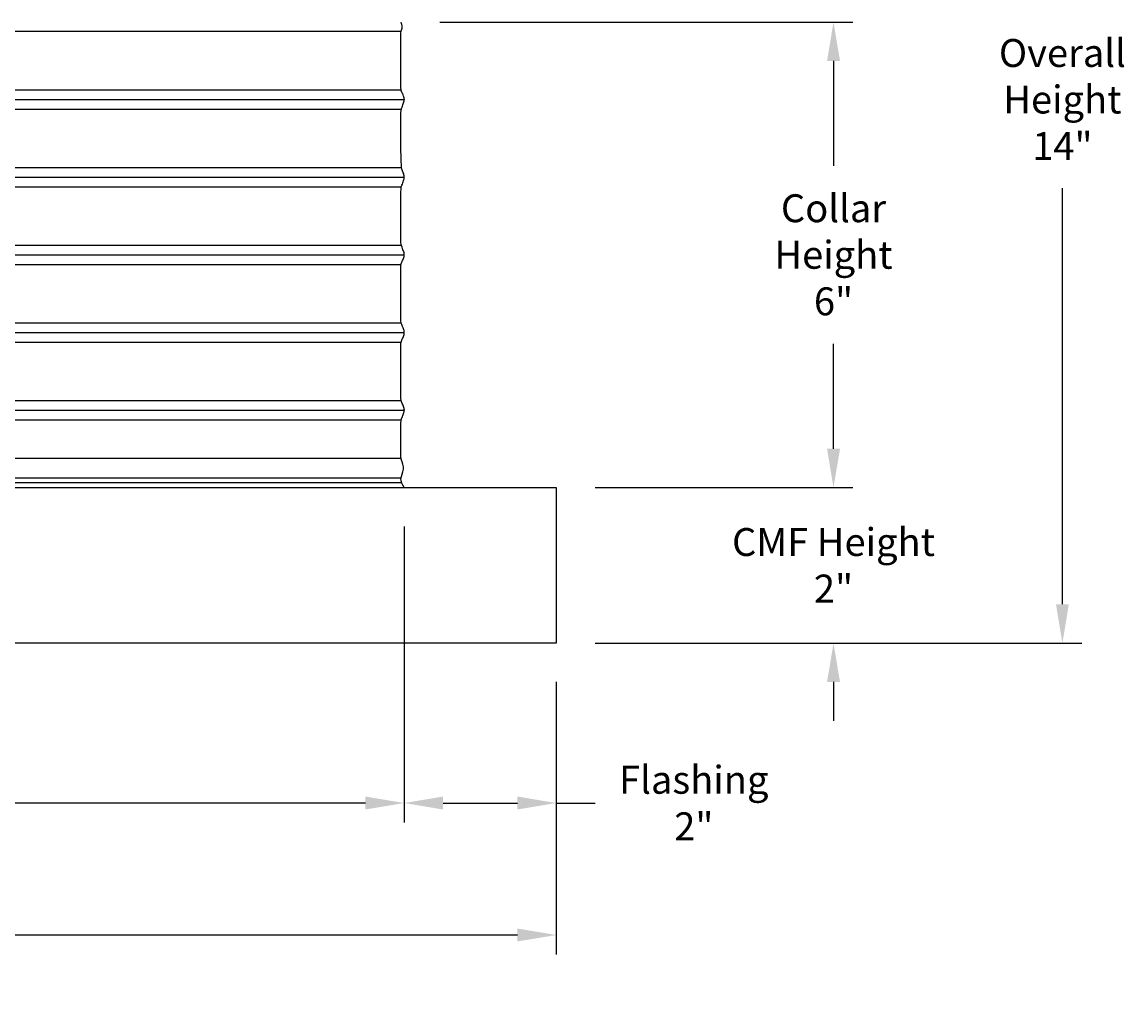
# Model space of a CAD drawing. Units: inches. Extents: x -6.5 to 72.6, y -6.6 to 14.1.
# Drawn here: x 58.4 to 72.6, y -6.5 to 6 of the extents above; entities that cross this region are included whole.
import ezdxf

# ---------------------------------------------------------------- set-up
doc = ezdxf.new("R2010")
doc.units = ezdxf.units.IN
doc.header["$MEASUREMENT"] = 0
doc.layers.add('Aura Vent', color=250, linetype='Continuous')
doc.layers.add('Dimension (ANSI)', color=5, linetype='Continuous')
doc.styles.add('Arial', font='arial.ttf')
doc.dimstyles.new('Dimensions', dxfattribs={"dimtxt": 0.089844, "dimasz": 0.125, "dimexe": 0.0625, "dimexo": 0.125, "dimgap": 0.09, "dimtad": 0, "dimtih": 1, "dimtoh": 1, "dimzin": 0, "dimdsep": 46, "dimlunit": 5, "dimtxsty": 'Arial', "dimcen": 0, "dimadec": 0, "dimazin": 0, "dimtfac": 1, "dimtofl": 0, "dimtmove": 0, "dimatfit": 3, "dimfxl": 1, "dimfrac": 2, "dimtolj": 1, "dimtzin": 0, "dimarcsym": 0})

# ---------------------------------------------------------------- blocks, each defined once
blk = doc.blocks.new('*D15')
at = {"layer": 'Defpoints', "color": 0, "transparency": 16777216}
for p in [(63.234, 6.04), (65.232, 0.047), (68.803, 0.047)]:
    blk.add_point(p, dxfattribs=at)
at = {"layer": 'Dimension (ANSI)', "color": 0, "lineweight": -2, "transparency": 16777216}
for p, q in [((63.734, 6.04), (69.053, 6.04)), ((68.803, 5.54), (68.803, 4.189)), ((68.803, 0.547), (68.803, 1.898)), ((65.732, 0.047), (69.053, 0.047))]:
    blk.add_line(p, q, dxfattribs=at)
at = {"layer": 'Dimension (ANSI)', "color": 0, "transparency": 16777216}
for points in [[(68.72, 5.54), (68.887, 5.54), (68.803, 6.04)], [(68.72, 0.547), (68.887, 0.547), (68.803, 0.047)]]:
    blk.add_solid(points, dxfattribs=at)
at = {"layer": 'Dimension (ANSI)', "color": 0, "transparency": 16777216, "insert": (68.803, 3.044), "char_height": 0.3594, "attachment_point": 5, "style": 'Arial'}
blk.add_mtext('\\A1;Collar\\PHeight\\P6"', dxfattribs=at)
blk = doc.blocks.new('*D16')
at = {"layer": 'Defpoints', "color": 0, "transparency": 16777216}
for p in [(63.226, 12.041), (71.751, 12.041), (65.232, -1.956)]:
    blk.add_point(p, dxfattribs=at)
at = {"layer": 'Dimension (ANSI)', "color": 0, "lineweight": -2, "transparency": 16777216}
for p, q in [((63.726, 12.041), (72.001, 12.041)), ((71.751, 11.541), (71.751, 6.185)), ((71.751, -1.456), (71.751, 3.9)), ((65.732, -1.956), (72.001, -1.956))]:
    blk.add_line(p, q, dxfattribs=at)
at = {"layer": 'Dimension (ANSI)', "color": 0, "transparency": 16777216}
for points in [[(71.668, 11.541), (71.834, 11.541), (71.751, 12.041)], [(71.668, -1.456), (71.834, -1.456), (71.751, -1.956)]]:
    blk.add_solid(points, dxfattribs=at)
at = {"layer": 'Dimension (ANSI)', "color": 0, "transparency": 16777216, "insert": (71.751, 5.043), "char_height": 0.35938, "attachment_point": 5, "style": 'Arial'}
blk.add_mtext('\\A1;Overall\\PHeight\\P14"', dxfattribs=at)
blk = doc.blocks.new('*D17')
at = {"layer": 'Defpoints', "color": 0, "transparency": 16777216}
for p in [(63.274, 0.047), (65.232, -1.956), (63.274, -4.015)]:
    blk.add_point(p, dxfattribs=at)
at = {"layer": 'Dimension (ANSI)', "color": 0, "lineweight": -2, "transparency": 16777216}
for p, q in [((63.274, -0.453), (63.274, -4.265)), ((65.232, -2.456), (65.232, -4.265)), ((63.774, -4.015), (64.732, -4.015)), ((65.232, -4.015), (65.732, -4.015))]:
    blk.add_line(p, q, dxfattribs=at)
at = {"layer": 'Dimension (ANSI)', "color": 0, "transparency": 16777216}
for points in [[(63.774, -3.931), (63.774, -4.098), (63.274, -4.015)], [(64.732, -3.931), (64.732, -4.098), (65.232, -4.015)]]:
    blk.add_solid(points, dxfattribs=at)
at = {"layer": 'Dimension (ANSI)', "color": 0, "transparency": 16777216, "insert": (67.004, -4.015), "char_height": 0.35938, "attachment_point": 5, "style": 'Arial'}
blk.add_mtext('\\A1;Flashing\\P2"', dxfattribs=at)
blk = doc.blocks.new('*D18')
at = {"layer": 'Defpoints', "color": 0, "transparency": 16777216}
for p in [(49.232, 0.047), (63.274, 0.047), (63.274, -4.015)]:
    blk.add_point(p, dxfattribs=at)
at = {"layer": 'Dimension (ANSI)', "color": 0, "lineweight": -2, "transparency": 16777216}
for p, q in [((49.232, -0.453), (49.232, -4.265)), ((63.274, -0.453), (63.274, -4.265)), ((49.732, -4.015), (54.973, -4.015)), ((62.774, -4.015), (57.533, -4.015))]:
    blk.add_line(p, q, dxfattribs=at)
at = {"layer": 'Dimension (ANSI)', "color": 0, "transparency": 16777216}
for points in [[(49.732, -3.931), (49.732, -4.098), (49.232, -4.015)], [(62.774, -3.931), (62.774, -4.098), (63.274, -4.015)]]:
    blk.add_solid(points, dxfattribs=at)
at = {"layer": 'Dimension (ANSI)', "color": 0, "transparency": 16777216, "insert": (56.253, -4.015), "char_height": 0.35938, "attachment_point": 5, "style": 'Arial'}
blk.add_mtext('\\A1;Opening\\P14"', dxfattribs=at)
blk = doc.blocks.new('*D19')
at = {"layer": 'Defpoints', "color": 0, "transparency": 16777216}
for p in [(47.232, -1.956), (65.232, -1.956), (65.232, -5.714)]:
    blk.add_point(p, dxfattribs=at)
at = {"layer": 'Dimension (ANSI)', "color": 0, "lineweight": -2, "transparency": 16777216}
for p, q in [((47.232, -2.456), (47.232, -5.964)), ((65.232, -2.456), (65.232, -5.964)), ((47.732, -5.714), (54.647, -5.714)), ((64.732, -5.714), (57.818, -5.714))]:
    blk.add_line(p, q, dxfattribs=at)
at = {"layer": 'Dimension (ANSI)', "color": 0, "transparency": 16777216}
for points in [[(47.732, -5.63), (47.732, -5.797), (47.232, -5.714)], [(64.732, -5.63), (64.732, -5.797), (65.232, -5.714)]]:
    blk.add_solid(points, dxfattribs=at)
at = {"layer": 'Dimension (ANSI)', "color": 0, "transparency": 16777216, "insert": (56.232, -5.714), "char_height": 0.35938, "attachment_point": 5, "style": 'Arial'}
blk.add_mtext('\\A1;CMF Width\\P18"', dxfattribs=at)
blk = doc.blocks.new('*D22')
at = {"layer": 'Defpoints', "color": 0, "transparency": 16777216}
for p in [(65.232, 0.046), (65.232, -1.956), (68.803, -1.956)]:
    blk.add_point(p, dxfattribs=at)
at = {"layer": 'Dimension (ANSI)', "color": 0, "lineweight": -2, "transparency": 16777216}
for p, q in [((68.803, 0.546), (68.803, 1.046)), ((65.732, 0.046), (69.053, 0.046)), ((65.732, -1.956), (69.053, -1.956)), ((68.803, -2.456), (68.803, -2.956))]:
    blk.add_line(p, q, dxfattribs=at)
at = {"layer": 'Dimension (ANSI)', "color": 0, "transparency": 16777216}
for points in [[(68.72, 0.546), (68.887, 0.546), (68.803, 0.046)], [(68.72, -2.456), (68.887, -2.456), (68.803, -1.956)]]:
    blk.add_solid(points, dxfattribs=at)
at = {"layer": 'Dimension (ANSI)', "color": 0, "transparency": 16777216, "insert": (68.803, -0.954), "char_height": 0.35938, "attachment_point": 5, "style": 'Arial'}
blk.add_mtext('\\A1;CMF Height\\P2"', dxfattribs=at)

msp = doc.modelspace()

# ---------------------------------------------------------------- linework, layer by layer
at = {"layer": 'Aura Vent'}
for points in [[(63.232, 5.919), (56.231, 5.919)], [(49.229, 5.169), (56.232, 5.169), (63.237, 5.169)], [(49.188, 5.044), (63.276, 5.044)], [(49.229, 4.919), (56.232, 4.919), (63.237, 4.919)], [(49.229, 4.169), (56.232, 4.169), (63.237, 4.169)], [(49.188, 4.044), (63.276, 4.044)], [(49.229, 3.919), (56.232, 3.919), (63.237, 3.919)], [(49.229, 3.169), (56.232, 3.169), (63.237, 3.169)], [(49.188, 3.044), (63.276, 3.044)], [(49.229, 2.919), (56.232, 2.919), (63.237, 2.919)], [(49.229, 2.169), (56.232, 2.169), (63.237, 2.169)], [(49.188, 2.044), (63.276, 2.044)], [(49.229, 1.919), (56.232, 1.919), (63.237, 1.919)], [(49.229, 1.169), (56.232, 1.169), (63.237, 1.169)], [(49.188, 1.044), (63.276, 1.044)], [(49.229, 0.919), (56.232, 0.919), (63.237, 0.919)], [(63.235, 0.419), (56.231, 0.419)], [(63.232, 0.169), (56.231, 0.169)], [(47.232, 0.046), (65.232, 0.046)], [(63.235, 0.107), (56.231, 0.107)], [(65.232, 0.046), (65.232, -1.956)], [(65.232, -1.956), (47.232, -1.956)]]:
    msp.add_lwpolyline(points, dxfattribs=at)
msp.add_open_spline([(63.274, 0.048), (63.252, 0.086), (63.208, 0.162), (63.287, 0.278), (63.232, 0.419), (63.229, 0.451), (63.229, 0.901), (63.238, 0.924), (63.264, 0.993), (63.275, 1.024), (63.276, 1.041), (63.276, 1.044), (63.276, 1.051), (63.273, 1.072), (63.256, 1.115), (63.233, 1.167), (63.229, 1.195), (63.229, 1.858), (63.232, 1.925), (63.254, 1.966), (63.275, 2.02), (63.278, 2.057), (63.261, 2.101), (63.236, 2.169), (63.229, 2.146), (63.229, 2.75), (63.23, 2.937), (63.248, 2.95), (63.272, 3.013), (63.279, 3.05), (63.266, 3.089), (63.24, 3.162), (63.229, 3.18), (63.23, 3.597), (63.229, 3.899), (63.243, 3.934), (63.269, 4.004), (63.279, 4.042), (63.27, 4.08), (63.245, 4.147), (63.239, 4.147), (63.23, 4.422), (63.229, 4.895), (63.239, 4.922), (63.264, 4.994), (63.279, 5.035), (63.274, 5.072), (63.25, 5.131), (63.231, 5.157), (63.229, 5.288), (63.229, 5.909), (63.233, 5.92), (63.256, 5.975), (63.241, 6.018), (63.234, 6.04)], degree=3, knots=[0, 0, 0, 0, 0.124748, 0.249496, 0.374245, 0.498993, 0.623741, 0.748489, 0.873237, 0.997986, 1.030584, 1.030584, 1.030584, 1.099452, 1.224201, 1.348949, 1.473697, 1.598445, 1.723193, 1.847942, 1.97269, 2.097438, 2.222186, 2.346934, 2.471683, 2.596431, 2.721179, 2.845927, 2.970675, 3.095424, 3.220172, 3.34492, 3.469668, 3.594416, 3.719165, 3.843913, 3.968661, 4.093409, 4.218157, 4.342906, 4.467654, 4.592402, 4.71715, 4.841898, 4.966647, 5.091395, 5.216143, 5.340891, 5.465639, 5.590388, 5.715136, 5.839884, 5.964632, 6.08938, 6.08938, 6.08938, 6.08938], dxfattribs=at)

# ---------------------------------------------------------------- dimensions: what is measured, and where the dimension line sits
at = {"layer": 'Dimension (ANSI)', "color": 5}
for base, p1, p2, angle, text, picture, middle in [((71.751, 12.041), (65.232, -1.956), (63.226, 12.041), 90, 'Overall\\PHeight\\P<>', '*D16', (71.751, 5.043)), ((68.803, -1.956), (65.232, 0.046), (65.232, -1.956), 90, 'CMF Height\\P<>', '*D22', (68.803, -0.954)), ((63.274, -4.015), (65.232, -1.956), (63.274, 0.047), 180, 'Flashing\\P<>', '*D17', (67.004, -4.015))]:
    dim = msp.add_linear_dim(base=base, p1=p1, p2=p2, angle=angle, text=text, dimstyle='Dimensions', override={"dimpost": '"'}, dxfattribs=at)
    dim.commit()
    dim.dimension.update_dxf_attribs({"geometry": picture, "text_midpoint": middle, "dimtype": 160})
dim = msp.add_linear_dim(base=(68.803, 0.047), p1=(63.234, 6.04), p2=(65.232, 0.047), angle=90, text='Collar\\PHeight\\P<>', dimstyle='Dimensions', override={"dimpost": '"'}, dxfattribs=at)
dim.commit()
dim.dimension.update_dxf_attribs({"geometry": '*D15', "text_midpoint": (68.803, 3.044)})
for base, p1, p2, text, picture, middle in [((63.274, -4.015), (49.232, 0.047), (63.274, 0.047), 'Opening\\P<>', '*D18', (56.253, -4.015)), ((65.232, -5.714), (47.232, -1.956), (65.232, -1.956), 'CMF Width\\P<>', '*D19', (56.232, -5.714))]:
    dim = msp.add_linear_dim(base=base, p1=p1, p2=p2, text=text, dimstyle='Dimensions', override={"dimpost": '"'}, dxfattribs=at)
    dim.commit()
    dim.dimension.update_dxf_attribs({"geometry": picture, "text_midpoint": middle})

doc.saveas('drawing.dxf')
